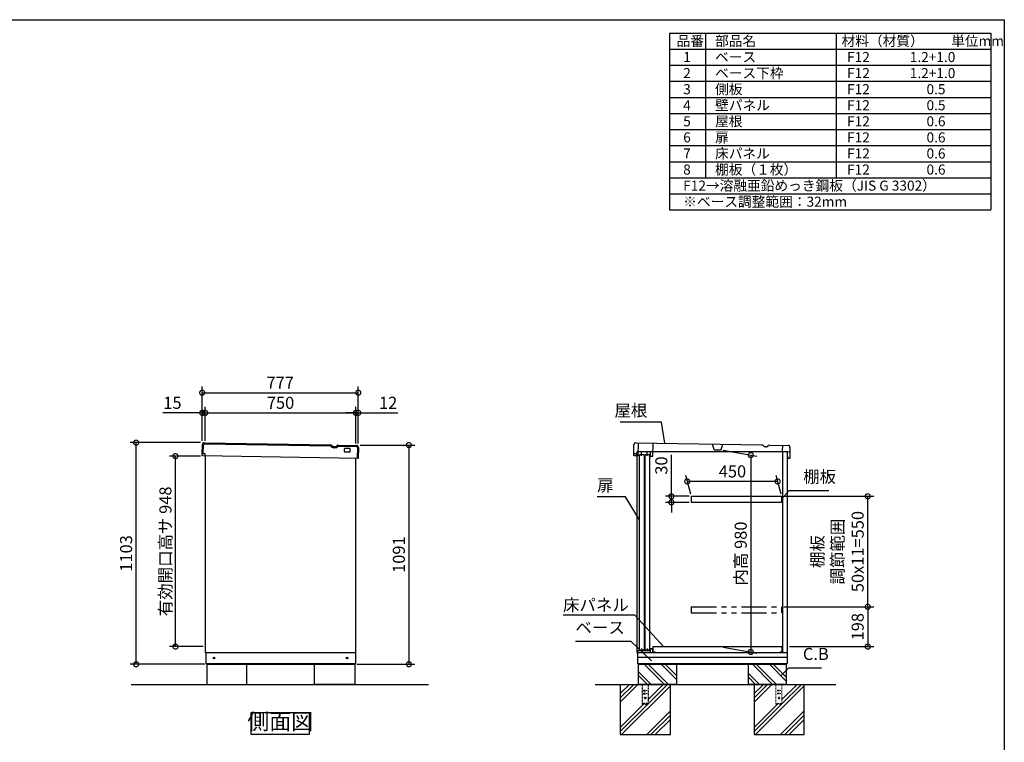
# Model space of a CAD drawing. Extents: x 70 to 8115, y 43 to 5705.
# Drawn here: x 3212 to 8114, y 2108 to 5705 of the extents above; entities that cross this region are included whole.
import ezdxf

# ---------------------------------------------------------------- set-up
doc = ezdxf.new("R2010")
doc.units = 0
doc.header["$LTSCALE"] = 20
doc.header["$PDMODE"] = 3
doc.header["$PDSIZE"] = 2
doc.linetypes.add('HIDDEN', pattern=[0.375, 0.25, -0.125])
doc.linetypes.add('PHANTOM', pattern=[2.5, 1.25, -0.25, 0.25, -0.25, 0.25, -0.25])
doc.layers.get('0').update_dxf_attribs({"linetype": 'CONTINUOUS'})
doc.layers.get('DEFPOINTS').update_dxf_attribs({"linetype": 'CONTINUOUS'})
for name, color, linetype in [('仕様書枠', 230, 'CONTINUOUS'), ('寸法', 4, 'CONTINUOUS'), ('想像線', 6, 'PHANTOM'), ('文字', 7, 'CONTINUOUS'), ('点線', 2, 'HIDDEN'), ('細線', 5, 'CONTINUOUS'), ('部品1', 7, 'CONTINUOUS'), ('Ｇ．Ｌ', 30, 'CONTINUOUS')]:
    doc.layers.add(name, color=color, linetype=linetype)
doc.styles.add('STYLE1', font='isocp.shx', dxfattribs={"bigfont": 'bigfont.shx'})
doc.dimstyles.new('INABA_S20G', dxfattribs={"dimscale": 20, "dimtxt": 3, "dimasz": 2.5, "dimexe": 1.5, "dimexo": 0.5, "dimgap": 1, "dimtad": 3, "dimdec": 1, "dimdsep": 46, "dimtxsty": 'STYLE1', "dimblk1": 'DOTSMALL', "dimblk2": 'DOTSMALL', "dimsah": 1, "dimcen": 0, "dimclrt": 7, "dimadec": 0, "dimazin": 0, "dimtfac": 1, "dimtdec": 4, "dimtix": 1, "dimtmove": 0, "dimatfit": 3, "dimldrblk": 'DOTSMALL', "dimfxl": 1, "dimtolj": 1, "dimtzin": 0, "dimarcsym": 0})

# ---------------------------------------------------------------- blocks, each defined once
blk = doc.blocks.new('_DOTSMALL')
at = {"color": 0, "linetype": 'ByBlock', "ltscale": 50, "const_width": 0.5}
blk.add_lwpolyline([(-0.0625, 0, 1), (0.0625, 0, 1)], format="xyb", close=True, dxfattribs=at)
blk = doc.blocks.new('*D17')
at = {"layer": 'DEFPOINTS', "color": 0, "ltscale": 50}
for p in [(6456.3, 3302.5), (6555.3, 3332.5), (6555.3, 3302.5)]:
    blk.add_point(p, dxfattribs=at)
at = {"layer": '寸法', "color": 0, "lineweight": -2, "ltscale": 50}
for p, q in [((6456.3, 3332.5), (6456.3, 3538.6)), ((6545.3, 3332.5), (6426.3, 3332.5)), ((6545.3, 3302.5), (6426.3, 3302.5)), ((6456.3, 3302.5), (6456.3, 3332.5)), ((6456.3, 3302.5), (6456.3, 3252.5))]:
    blk.add_line(p, q, dxfattribs=at)
at = {"layer": '寸法', "color": 0, "lineweight": -2, "ltscale": 50, "xscale": 50, "yscale": 50, "zscale": 50}
for p, rotation in [((6456.3, 3332.5), 270), ((6456.3, 3302.5), 90)]:
    blk.add_blockref('_DOTSMALL', p, dxfattribs=dict(at, rotation=rotation))
at = {"layer": '寸法', "color": 7, "ltscale": 50, "insert": (6406.3, 3485.6), "char_height": 60, "attachment_point": 5, "rotation": 90, "style": 'STYLE1'}
blk.add_mtext('\\A1;30', dxfattribs=at)
blk = doc.blocks.new('*D18')
at = {"layer": 'DEFPOINTS', "color": 0, "ltscale": 50}
for p in [(7005.3, 2782.5), (7034.3, 2584.5), (7433.6, 2584.5)]:
    blk.add_point(p, dxfattribs=at)
at = {"layer": '寸法', "color": 0, "lineweight": -2, "ltscale": 50}
for p, q in [((7015.3, 2782.5), (7463.6, 2782.5)), ((7433.6, 2782.5), (7433.6, 2584.5)), ((7044.3, 2584.5), (7463.6, 2584.5))]:
    blk.add_line(p, q, dxfattribs=at)
at = {"layer": '寸法', "color": 0, "lineweight": -2, "ltscale": 50, "xscale": 50, "yscale": 50, "zscale": 50}
for p, rotation in [((7433.6, 2782.5), 90), ((7433.6, 2584.5), 270)]:
    blk.add_blockref('_DOTSMALL', p, dxfattribs=dict(at, rotation=rotation))
at = {"layer": '寸法', "color": 7, "ltscale": 50, "insert": (7383.6, 2683.5), "char_height": 60, "attachment_point": 5, "rotation": 90, "style": 'STYLE1'}
blk.add_mtext('\\A1;198', dxfattribs=at)
blk = doc.blocks.new('*D19')
at = {"layer": 'DEFPOINTS', "color": 0, "ltscale": 50}
for p in [(7005.3, 3332.5), (7433.6, 3332.5), (7005.3, 2782.5)]:
    blk.add_point(p, dxfattribs=at)
at = {"layer": '寸法', "color": 0, "lineweight": -2, "ltscale": 50}
for p, q in [((7015.3, 3332.5), (7463.6, 3332.5)), ((7433.6, 2782.5), (7433.6, 3332.5)), ((7015.3, 2782.5), (7463.6, 2782.5))]:
    blk.add_line(p, q, dxfattribs=at)
at = {"layer": '寸法', "color": 0, "lineweight": -2, "ltscale": 50, "xscale": 50, "yscale": 50, "zscale": 50}
for p, rotation in [((7433.6, 3332.5), 90), ((7433.6, 2782.5), 270)]:
    blk.add_blockref('_DOTSMALL', p, dxfattribs=dict(at, rotation=rotation))
at = {"layer": '寸法', "color": 7, "ltscale": 50, "insert": (7283.6, 3057.5), "char_height": 60, "attachment_point": 5, "rotation": 90, "style": 'STYLE1'}
blk.add_mtext('\\A1;棚板\\P調節範囲\\P50x11=550', dxfattribs=at)
blk = doc.blocks.new('*D21')
at = {"layer": 'DEFPOINTS', "color": 0, "ltscale": 50}
for p in [(6703.9, 3563.8), (6703.9, 2583.8), (6851.4, 2557.8)]:
    blk.add_point(p, dxfattribs=at)
at = {"layer": '寸法', "color": 0, "lineweight": -2, "ltscale": 50}
for p, q in [((6713.9, 3562.1), (6881.4, 3532.5)), ((6851.4, 3537.8), (6851.4, 2557.8)), ((6713.9, 2582.1), (6881.4, 2552.6))]:
    blk.add_line(p, q, dxfattribs=at)
at = {"layer": '寸法', "color": 0, "lineweight": -2, "ltscale": 50, "xscale": 50, "yscale": 50, "zscale": 50}
for p, rotation in [((6851.4, 3537.8), 90), ((6851.4, 2557.8), 270)]:
    blk.add_blockref('_DOTSMALL', p, dxfattribs=dict(at, rotation=rotation))
at = {"layer": '寸法', "color": 7, "ltscale": 50, "insert": (6801.4, 3047.8), "char_height": 60, "attachment_point": 5, "rotation": 90, "style": 'STYLE1'}
blk.add_mtext('\\A1;内高 980', dxfattribs=at)
blk = doc.blocks.new('*D50')
at = {"layer": 'DEFPOINTS', "color": 0, "ltscale": 50}
for p in [(6535.4, 3406.6), (6555.3, 3332.5), (7005.3, 3332.5)]:
    blk.add_point(p, dxfattribs=at)
at = {"layer": '寸法', "color": 0, "lineweight": -2, "ltscale": 50}
for p, q in [((6552.6, 3342.5), (6527.4, 3436.6)), ((7002.6, 3342.5), (6977.4, 3436.6)), ((6985.4, 3406.6), (6535.4, 3406.6))]:
    blk.add_line(p, q, dxfattribs=at)
at = {"layer": '寸法', "color": 0, "lineweight": -2, "ltscale": 50, "xscale": 50, "yscale": 50, "zscale": 50, "rotation": 180}
blk.add_blockref('_DOTSMALL', (6535.4, 3406.6), dxfattribs=at)
at = {"layer": '寸法', "color": 0, "lineweight": -2, "ltscale": 50, "xscale": 50, "yscale": 50, "zscale": 50}
blk.add_blockref('_DOTSMALL', (6985.4, 3406.6), dxfattribs=at)
at = {"layer": '寸法', "color": 7, "ltscale": 50, "insert": (6760.4, 3456.6), "char_height": 60, "attachment_point": 5, "style": 'STYLE1'}
blk.add_mtext('\\A1;450', dxfattribs=at)
blk = doc.blocks.new('*D54')
at = {"layer": 'DEFPOINTS', "color": 0, "ltscale": 50}
for p in [(4897.6, 3848.3), (4120.6, 3641.3), (4897.6, 3641.3)]:
    blk.add_point(p, dxfattribs=at)
at = {"layer": '寸法', "color": 0, "lineweight": -2, "ltscale": 50}
for p, q in [((4120.6, 3651.3), (4120.6, 3878.3)), ((4897.6, 3651.3), (4897.6, 3878.3)), ((4120.6, 3848.3), (4897.6, 3848.3))]:
    blk.add_line(p, q, dxfattribs=at)
at = {"layer": '寸法', "color": 0, "lineweight": -2, "ltscale": 50, "xscale": 50, "yscale": 50, "zscale": 50, "rotation": 180}
blk.add_blockref('_DOTSMALL', (4120.6, 3848.3), dxfattribs=at)
at = {"layer": '寸法', "color": 0, "lineweight": -2, "ltscale": 50, "xscale": 50, "yscale": 50, "zscale": 50}
blk.add_blockref('_DOTSMALL', (4897.6, 3848.3), dxfattribs=at)
at = {"layer": '寸法', "color": 7, "ltscale": 50, "insert": (4509.1, 3898.3), "char_height": 60, "attachment_point": 5, "style": 'STYLE1'}
blk.add_mtext('\\A1;777', dxfattribs=at)
blk = doc.blocks.new('*D55')
at = {"layer": 'DEFPOINTS', "color": 0, "ltscale": 50}
for p in [(4120.6, 3747.9), (4120.6, 3599.2), (4135.6, 3599.2)]:
    blk.add_point(p, dxfattribs=at)
at = {"layer": '寸法', "color": 0, "lineweight": -2, "ltscale": 50}
for p, q in [((4120.6, 3609.2), (4120.6, 3777.9)), ((4135.6, 3609.2), (4135.6, 3777.9)), ((4120.6, 3747.9), (3924.1, 3747.9)), ((4135.6, 3747.9), (4120.6, 3747.9)), ((4135.6, 3747.9), (4185.6, 3747.9))]:
    blk.add_line(p, q, dxfattribs=at)
at = {"layer": '寸法', "color": 0, "lineweight": -2, "ltscale": 50, "xscale": 50, "yscale": 50, "zscale": 50}
blk.add_blockref('_DOTSMALL', (4120.6, 3747.9), dxfattribs=at)
at = {"layer": '寸法', "color": 0, "lineweight": -2, "ltscale": 50, "xscale": 50, "yscale": 50, "zscale": 50, "rotation": 180}
blk.add_blockref('_DOTSMALL', (4135.6, 3747.9), dxfattribs=at)
at = {"layer": '寸法', "color": 7, "ltscale": 50, "insert": (3972.4, 3797.9), "char_height": 60, "attachment_point": 5, "style": 'STYLE1'}
blk.add_mtext('\\A1;15', dxfattribs=at)
blk = doc.blocks.new('*D56')
at = {"layer": 'DEFPOINTS', "color": 0, "ltscale": 50}
for p in [(4897.6, 3747.9), (4885.6, 3586.1), (4897.6, 3586.1)]:
    blk.add_point(p, dxfattribs=at)
at = {"layer": '寸法', "color": 0, "lineweight": -2, "ltscale": 50}
for p, q in [((4885.6, 3596.1), (4885.6, 3777.9)), ((4897.6, 3596.1), (4897.6, 3777.9)), ((4885.6, 3747.9), (4835.6, 3747.9)), ((4885.6, 3747.9), (4897.6, 3747.9)), ((4897.6, 3747.9), (5095.2, 3747.9))]:
    blk.add_line(p, q, dxfattribs=at)
at = {"layer": '寸法', "color": 0, "lineweight": -2, "ltscale": 50, "xscale": 50, "yscale": 50, "zscale": 50}
blk.add_blockref('_DOTSMALL', (4885.6, 3747.9), dxfattribs=at)
at = {"layer": '寸法', "color": 0, "lineweight": -2, "ltscale": 50, "xscale": 50, "yscale": 50, "zscale": 50, "rotation": 180}
blk.add_blockref('_DOTSMALL', (4897.6, 3747.9), dxfattribs=at)
at = {"layer": '寸法', "color": 7, "ltscale": 50, "insert": (5046.4, 3797.9), "char_height": 60, "attachment_point": 5, "style": 'STYLE1'}
blk.add_mtext('\\A1;12', dxfattribs=at)
blk = doc.blocks.new('*D57')
at = {"layer": 'DEFPOINTS', "color": 0, "ltscale": 50}
for p in [(4885.6, 3747.9), (4135.6, 3599.2), (4885.6, 3586.1)]:
    blk.add_point(p, dxfattribs=at)
at = {"layer": '寸法', "color": 0, "lineweight": -2, "ltscale": 50}
for p, q in [((4135.6, 3609.2), (4135.6, 3777.9)), ((4885.6, 3596.1), (4885.6, 3777.9)), ((4135.6, 3747.9), (4885.6, 3747.9))]:
    blk.add_line(p, q, dxfattribs=at)
at = {"layer": '寸法', "color": 0, "lineweight": -2, "ltscale": 50, "xscale": 50, "yscale": 50, "zscale": 50, "rotation": 180}
blk.add_blockref('_DOTSMALL', (4135.6, 3747.9), dxfattribs=at)
at = {"layer": '寸法', "color": 0, "lineweight": -2, "ltscale": 50, "xscale": 50, "yscale": 50, "zscale": 50}
blk.add_blockref('_DOTSMALL', (4885.6, 3747.9), dxfattribs=at)
at = {"layer": '寸法', "color": 7, "ltscale": 50, "insert": (4510.6, 3797.9), "char_height": 60, "attachment_point": 5, "style": 'STYLE1'}
blk.add_mtext('\\A1;750', dxfattribs=at)
blk = doc.blocks.new('*D58')
at = {"layer": 'DEFPOINTS', "color": 0, "ltscale": 50}
for p in [(4897.6, 3587.6), (4880, 2496.5), (5149.6, 2496.5)]:
    blk.add_point(p, dxfattribs=at)
at = {"layer": '寸法', "color": 0, "lineweight": -2, "ltscale": 50}
for p, q in [((4907.6, 3587.6), (5179.6, 3587.6)), ((5149.6, 3587.6), (5149.6, 2496.5)), ((4890, 2496.5), (5179.6, 2496.5))]:
    blk.add_line(p, q, dxfattribs=at)
at = {"layer": '寸法', "color": 0, "lineweight": -2, "ltscale": 50, "xscale": 50, "yscale": 50, "zscale": 50}
for p, rotation in [((5149.6, 3587.6), 90), ((5149.6, 2496.5), 270)]:
    blk.add_blockref('_DOTSMALL', p, dxfattribs=dict(at, rotation=rotation))
at = {"layer": '寸法', "color": 7, "ltscale": 50, "insert": (5099.6, 3042.1), "char_height": 60, "attachment_point": 5, "rotation": 90, "style": 'STYLE1'}
blk.add_mtext('\\A1;1091', dxfattribs=at)
blk = doc.blocks.new('*D59')
at = {"layer": 'DEFPOINTS', "color": 0, "ltscale": 50}
for p in [(3791.9, 3599.6), (4121.7, 3599.6), (4143, 2496.5)]:
    blk.add_point(p, dxfattribs=at)
at = {"layer": '寸法', "color": 0, "lineweight": -2, "ltscale": 50}
for p, q in [((4111.7, 3599.6), (3761.9, 3599.6)), ((3791.9, 2496.5), (3791.9, 3599.6)), ((4133, 2496.5), (3761.9, 2496.5))]:
    blk.add_line(p, q, dxfattribs=at)
at = {"layer": '寸法', "color": 0, "lineweight": -2, "ltscale": 50, "xscale": 50, "yscale": 50, "zscale": 50}
for p, rotation in [((3791.9, 3599.6), 90), ((3791.9, 2496.5), 270)]:
    blk.add_blockref('_DOTSMALL', p, dxfattribs=dict(at, rotation=rotation))
at = {"layer": '寸法', "color": 7, "ltscale": 50, "insert": (3741.9, 3048.1), "char_height": 60, "attachment_point": 5, "rotation": 90, "style": 'STYLE1'}
blk.add_mtext('\\A1;1103', dxfattribs=at)
blk = doc.blocks.new('*D60')
at = {"layer": 'DEFPOINTS', "color": 0, "ltscale": 50}
for p in [(3987.6, 3532.5), (4121.7, 3532.5), (4136, 2584.5)]:
    blk.add_point(p, dxfattribs=at)
at = {"layer": '寸法', "color": 0, "lineweight": -2, "ltscale": 50}
for p, q in [((4111.7, 3532.5), (3957.6, 3532.5)), ((3987.6, 2584.5), (3987.6, 3532.5)), ((4126, 2584.5), (3957.6, 2584.5))]:
    blk.add_line(p, q, dxfattribs=at)
at = {"layer": '寸法', "color": 0, "lineweight": -2, "ltscale": 50, "xscale": 50, "yscale": 50, "zscale": 50}
for p, rotation in [((3987.6, 3532.5), 90), ((3987.6, 2584.5), 270)]:
    blk.add_blockref('_DOTSMALL', p, dxfattribs=dict(at, rotation=rotation))
at = {"layer": '寸法', "color": 7, "ltscale": 50, "insert": (3937.6, 3058.5), "char_height": 60, "attachment_point": 5, "rotation": 90, "style": 'STYLE1'}
blk.add_mtext('\\A1;有効開口高サ 948', dxfattribs=at)

msp = doc.modelspace()

# ---------------------------------------------------------------- linework, layer by layer
at = {"layer": '仕様書枠', "ltscale": 50}
for p, q in [((70, 5704.8), (8113.6, 5704.8)), ((8113.6, 5704.8), (8113.6, 152)), ((6446.93, 5638.13), (8046.93, 5638.13)), ((6446.93, 5638.13), (6446.93, 4758.13)), ((6626.93, 5638.13), (6626.93, 4918.13)), ((7276.93, 5638.13), (7276.93, 4918.13)), ((8046.93, 5638.13), (8046.93, 4758.13)), ((6446.93, 5558.13), (8046.93, 5558.13)), ((6446.93, 5478.13), (8046.93, 5478.13)), ((6446.93, 5398.13), (8046.93, 5398.13)), ((6446.93, 5318.13), (8046.93, 5318.13)), ((6446.93, 5238.13), (8046.93, 5238.13)), ((6446.93, 5158.13), (8046.93, 5158.13)), ((6446.93, 5078.13), (8046.93, 5078.13)), ((6446.93, 4998.13), (8046.93, 4998.13)), ((6446.93, 4918.13), (8046.93, 4918.13)), ((6446.93, 4838.13), (8046.93, 4838.13)), ((6446.93, 4758.13), (8046.93, 4758.13))]:
    msp.add_line(p, q, dxfattribs=at)
at = {"layer": '想像線', "ltscale": 5}
for p, q in [((6555.27, 2782.55), (7005.27, 2782.55)), ((6555.27, 2782.55), (6555.27, 2752.55)), ((6555.27, 2752.55), (7005.27, 2752.55)), ((7005.27, 2782.55), (7005.27, 2752.55))]:
    msp.add_line(p, q, dxfattribs=at)
at = {"layer": '文字', "ltscale": 50}
msp.add_line((7010.28, 2554.55), (7010.28, 3554.55), dxfattribs=at)
at = {"layer": '点線', "ltscale": 2}
for p, q in [((6310.27, 2396.55), (6310.27, 2298.55)), ((6317.77, 2367.55), (6317.77, 2364.55)), ((6317.77, 2367.55), (6332.77, 2367.55)), ((6317.77, 2364.55), (6332.77, 2364.55)), ((6332.77, 2367.55), (6332.77, 2364.55)), ((6340.27, 2396.55), (6340.27, 2298.55)), ((6317.77, 2352.55), (6317.77, 2349.55)), ((6317.77, 2352.55), (6332.77, 2352.55)), ((6317.77, 2349.55), (6332.77, 2349.55)), ((6332.77, 2352.55), (6332.77, 2349.55)), ((6340.27, 2300.85), (6310.27, 2300.85)), ((6310.27, 2298.55), (6340.27, 2298.55))]:
    msp.add_line(p, q, dxfattribs=at)
at = {"layer": '点線', "lineweight": 5, "ltscale": 2}
for p, q in [((6976.77, 2396.55), (6976.77, 2298.55)), ((6984.27, 2367.55), (6999.27, 2367.55)), ((6984.27, 2367.55), (6984.27, 2364.55)), ((6984.27, 2364.55), (6999.27, 2364.55)), ((6999.27, 2367.55), (6999.27, 2364.55)), ((7006.77, 2396.55), (7006.77, 2298.55)), ((6984.27, 2352.55), (6999.27, 2352.55)), ((6984.27, 2352.55), (6984.27, 2349.55)), ((6984.27, 2349.55), (6999.27, 2349.55)), ((6999.27, 2352.55), (6999.27, 2349.55)), ((7006.77, 2300.85), (6976.77, 2300.85)), ((6976.77, 2298.55), (7006.77, 2298.55))]:
    msp.add_line(p, q, dxfattribs=at)
at = {"layer": '点線', "ltscale": 2}
msp.add_circle((6325.27, 2329.05), 4, dxfattribs=at)
at = {"layer": '点線', "lineweight": 5, "ltscale": 2}
msp.add_circle((6991.77, 2329.05), 4, dxfattribs=at)
at = {"layer": '細線', "ltscale": 20}
for p, q in [((4125.7, 3544.31), (4126.49, 3589.31)), ((4131.58, 3594.22), (4760.03, 3583.25)), ((4796.95, 3582.61), (4888.46, 3581.01)), ((4781.67, 3574.17), (4774.98, 3574.29)), ((4893.37, 3575.92), (4892.41, 3520.93))]:
    msp.add_line(p, q, dxfattribs=at)
at = {"layer": '細線'}
for p, q in [((6355.79, 2396.55), (6291.27, 2461.07)), ((6421.49, 2396.55), (6321.49, 2496.55)), ((6438.27, 2398.59), (6340.32, 2496.55)), ((6481.27, 2421.28), (6406.01, 2496.55)), ((6481.27, 2440.11), (6424.84, 2496.55)), ((6894.29, 2396.55), (6838.27, 2452.57)), ((6959.99, 2396.55), (6859.99, 2496.55)), ((6978.82, 2396.55), (6878.82, 2496.55)), ((7028.27, 2412.78), (6944.51, 2496.55)), ((7028.27, 2431.61), (6963.34, 2496.55)), ((6336.97, 2396.55), (6291.27, 2442.24)), ((6875.47, 2396.55), (6838.27, 2433.74))]:
    msp.add_line(p, q, dxfattribs=at)
at = {"layer": '細線', "ltscale": 50}
for p, q in [((6290.04, 2396.55), (6201.27, 2307.78)), ((6268.82, 2396.55), (6201.27, 2329)), ((6247.61, 2396.55), (6201.27, 2350.21)), ((6451.27, 2389.87), (6207.95, 2146.55)), ((6415.52, 2396.55), (6340.27, 2321.3)), ((6436.74, 2396.55), (6340.27, 2300.08)), ((6914.11, 2396.55), (6867.77, 2350.21)), ((6935.32, 2396.55), (6867.77, 2329)), ((6956.54, 2396.55), (6867.77, 2307.78)), ((7117.77, 2389.87), (6874.45, 2146.55)), ((7103.24, 2396.55), (7006.77, 2300.08)), ((7082.02, 2396.55), (7006.77, 2321.3)), ((6338.74, 2298.55), (6201.27, 2161.08)), ((6317.52, 2298.55), (6201.27, 2182.3)), ((6451.27, 2264.38), (6333.44, 2146.55)), ((6984.02, 2298.55), (6867.77, 2182.3)), ((7005.24, 2298.55), (6867.77, 2161.08)), ((7117.77, 2264.38), (6999.94, 2146.55)), ((6451.27, 2243.17), (6354.65, 2146.55)), ((6451.27, 2221.96), (6375.87, 2146.55)), ((7117.77, 2243.17), (7021.15, 2146.55)), ((7117.77, 2221.96), (7042.37, 2146.55))]:
    msp.add_line(p, q, dxfattribs=at)
at = {"layer": '細線', "ltscale": 20}
for centre, radius, start, end in [((4131.49, 3589.22), 5, 89, 179), ((4760.01, 3582.25), 1, 29.18934, 89.00013), ((4775.29, 3590.78), 16.5, 209.18934, 269.00013), ((4781.96, 3590.67), 16.5, 268.99987, 328.81066), ((4796.93, 3581.61), 1, 88.99987, 148.81066), ((4888.37, 3576.01), 5, 359, 89)]:
    msp.add_arc(centre, radius, start, end, dxfattribs=at)
at = {"layer": '部品1', "ltscale": 50}
for p, q in [((4120.7, 3544.4), (4121.49, 3589.39)), ((4131.66, 3599.22), (4760.11, 3588.25)), ((4797.03, 3587.6), (4888.55, 3586.01)), ((6268.98, 3544.4), (6269.77, 3589.39)), ((6279.94, 3599.22), (6908.39, 3588.25)), ((6945.31, 3587.6), (7036.82, 3586.01)), ((4135.2, 3544.15), (4120.7, 3544.4)), ((4121.07, 3536.41), (4121.2, 3544.39)), ((4124.53, 3534.33), (4121.07, 3536.41)), ((4897.41, 3520.84), (4124.53, 3534.33)), ((4135.03, 3534.15), (4135.2, 3544.15)), ((4136, 3534.13), (4136, 2554.55)), ((4829, 3555.04), (4829.24, 3569.04)), ((4854.96, 3552.59), (4830.96, 3553.01)), ((4855.27, 3570.59), (4831.28, 3571)), ((4856.99, 3554.55), (4857.24, 3568.55)), ((4898.37, 3575.83), (4897.41, 3520.84)), ((6283.48, 3544.15), (6268.98, 3544.4)), ((6269.34, 3536.41), (6269.48, 3544.39)), ((6272.8, 3534.33), (6269.34, 3536.41)), ((6291.3, 3534.01), (6272.8, 3534.33)), ((6283.3, 3534.15), (6283.48, 3544.15)), ((6284.27, 3534.13), (6284.27, 2554.55)), ((6319.98, 3538.92), (6297.98, 3538.92)), ((6297.98, 2567.42), (6297.98, 3538.92)), ((6319.98, 3538.92), (6319.98, 2567.42)), ((6347.98, 3538.92), (6325.98, 3538.92)), ((6325.98, 2567.42), (6325.98, 3538.92)), ((6347.98, 3538.92), (6347.98, 2567.42)), ((6351.79, 3532.95), (6363.79, 3532.75)), ((7034.27, 2554.55), (7034.27, 3554.55)), ((7046.65, 3575.83), (7045.69, 3520.84)), ((4886, 2554.55), (4886, 3521.04)), ((7035.87, 3529.06), (7035.69, 3521.06)), ((7045.69, 3520.84), (7035.69, 3521.06)), ((4136, 2554.55), (4886, 2554.55)), ((4139, 2554.55), (4139, 2499.55)), ((4884, 2554.55), (4884, 2499.55)), ((6284.27, 2554.55), (7034.27, 2554.55)), ((6287.27, 2554.55), (6287.27, 2499.55)), ((6319.98, 2567.42), (6297.98, 2567.42)), ((6347.98, 2567.42), (6325.98, 2567.42)), ((7032.27, 2554.55), (7032.27, 2499.55)), ((7032.27, 2530.55), (6287.27, 2530.55)), ((4139, 2499.55), (4884, 2499.55)), ((4143, 2499.55), (4143, 2496.55)), ((4143, 2496.55), (4880, 2496.55)), ((4143, 2496.55), (4143, 2396.55)), ((4343, 2396.55), (4343, 2496.55)), ((4680, 2396.55), (4680, 2496.55)), ((4880, 2499.55), (4880, 2496.55)), ((4880, 2496.55), (4880, 2396.55)), ((6287.27, 2499.55), (7032.27, 2499.55)), ((6291.27, 2499.55), (6291.27, 2496.55)), ((6291.27, 2496.55), (7028.27, 2496.55)), ((6291.27, 2496.55), (6291.27, 2396.55)), ((6481.27, 2496.55), (6481.27, 2396.55)), ((6838.27, 2496.55), (6838.27, 2396.55)), ((7028.27, 2499.55), (7028.27, 2496.55)), ((7028.27, 2496.55), (7028.27, 2396.55)), ((4143, 2396.55), (4343, 2396.55)), ((4880, 2396.55), (4680, 2396.55)), ((6201.27, 2396.55), (6201.27, 2146.55)), ((6481.27, 2396.55), (6291.27, 2396.55)), ((6481.27, 2396.55), (6291.27, 2396.55)), ((6451.27, 2146.55), (6451.27, 2396.55)), ((7028.27, 2396.55), (6838.27, 2396.55)), ((7028.27, 2396.55), (6838.27, 2396.55)), ((6867.77, 2396.55), (6867.77, 2146.55)), ((7117.77, 2146.55), (7117.77, 2396.55)), ((6201.27, 2146.55), (6451.27, 2146.55)), ((6867.77, 2146.55), (7117.77, 2146.55))]:
    msp.add_line(p, q, dxfattribs=at)
at = {"layer": '部品1', "ltscale": 2}
for p, q in [((4781.76, 3579.17), (4775.07, 3579.29)), ((6291.3, 3534.01), (6292.44, 3599)), ((6363.79, 3532.75), (6364.93, 3597.74)), ((6668.89, 3564.43), (6660.93, 3592.57)), ((6703.89, 3563.81), (6712.83, 3591.66)), ((6930.03, 3579.17), (6923.34, 3579.29)), ((7008.83, 3586.5), (7008.28, 3555)), ((7034.27, 3554.55), (6284.27, 3554.55)), ((6284.27, 3554.55), (6284.27, 3534.13)), ((6291.68, 3555.51), (6352.17, 3554.45)), ((6307.8, 3533.72), (6308.17, 3555.22)), ((6335.8, 3533.23), (6336.17, 3554.73)), ((6351.79, 3532.95), (6352.17, 3554.45)), ((6668.89, 3564.43), (6703.89, 3563.81)), ((7008.28, 3555), (7046.27, 3554.34)), ((6555.27, 3332.55), (6555.27, 3302.55)), ((7005.27, 3332.55), (7005.27, 3302.55)), ((6288.27, 2561.55), (6293.27, 2564.55)), ((6288.27, 2554.55), (6288.27, 2561.55)), ((6293.27, 2564.55), (6351.27, 2564.55)), ((6308.77, 2564.55), (6308.77, 2575.05)), ((6336.77, 2564.55), (6336.77, 2575.05)), ((6351.27, 2574.55), (6364.27, 2574.55)), ((6351.27, 2564.55), (6351.27, 2574.55)), ((6352.27, 2554.55), (6352.27, 2573.55)), ((6352.27, 2573.55), (6363.27, 2573.55)), ((6363.27, 2554.55), (6363.27, 2573.55)), ((6364.27, 2570.55), (6364.27, 2574.55)), ((6365.27, 2584.55), (7006.77, 2584.55)), ((6365.27, 2554.55), (6365.27, 2584.55)), ((6372.27, 2554.55), (6365.27, 2554.55)), ((6372.27, 2559.55), (6372.27, 2554.55)), ((6999.77, 2554.55), (6999.77, 2559.55)), ((7006.77, 2554.55), (6999.77, 2554.55)), ((7006.77, 2584.55), (7006.77, 2554.55)), ((7007.77, 2560.55), (7007.77, 2554.55))]:
    msp.add_line(p, q, dxfattribs=at)
at = {"layer": '部品1', "ltscale": 5}
for p, q in [((6555.27, 3332.55), (7005.27, 3332.55)), ((6555.27, 3302.55), (7005.27, 3302.55))]:
    msp.add_line(p, q, dxfattribs=at)
at = {"layer": '部品1', "ltscale": 50}
msp.add_lwpolyline([(4364.79, 2256.12), (4653.41, 2256.12), (4653.41, 2146.55), (4364.79, 2146.55)], close=True, dxfattribs=at)
for centre in [(4179, 2527.55), (4842, 2527.55)]:
    msp.add_circle(centre, 4, dxfattribs=at)
for centre, radius, start, end in [((4131.49, 3589.22), 10, 89, 179), ((4888.37, 3576.01), 10, 359, 89), ((6279.76, 3589.22), 10, 89, 179), ((7036.65, 3576.01), 10, 359, 89), ((4831, 3555.01), 2, 179, 269), ((4831.24, 3569), 2, 89, 179), ((4854.99, 3554.59), 2, 269, 359), ((4855.24, 3568.59), 2, 359, 89)]:
    msp.add_arc(centre, radius, start, end, dxfattribs=at)
at = {"layer": '部品1', "ltscale": 2}
for centre, radius, start, end in [((4760.01, 3582.25), 6, 29.18934, 89.00013), ((4775.29, 3590.78), 11.5, 209.18934, 269.00013), ((4781.96, 3590.67), 11.5, 268.99987, 328.81066), ((4796.93, 3581.61), 6, 88.99987, 148.81066), ((6908.28, 3582.25), 6, 29.18934, 89.00013), ((6923.56, 3590.78), 11.5, 209.18934, 269.00013), ((6930.23, 3590.67), 11.5, 268.99987, 328.81066), ((6945.21, 3581.61), 6, 88.99987, 148.81066)]:
    msp.add_arc(centre, radius, start, end, dxfattribs=at)
at = {"layer": 'Ｇ．Ｌ', "ltscale": 50}
for p, q in [((3767.77, 2396.55), (5246.75, 2396.55)), ((6076.56, 2396.55), (7274.6, 2396.55))]:
    msp.add_line(p, q, dxfattribs=at)

# ---------------------------------------------------------------- texts
at = {"layer": '寸法', "color": 7, "ltscale": 50, "char_height": 60, "style": 'STYLE1'}
for s, insert, attachment_point in [('屋根', (6336.55, 3751.99), 6), ('棚板', (7112.52, 3381.74), 7), ('扉', (6086.63, 3380.04), 4), ('\\A1;床パネル', (5916.8, 2761.7), 7), ('ベース', (5978.72, 2630.02), 7), ('C.B', (7111.02, 2499.11), 7)]:
    msp.add_mtext(s, dxfattribs=dict(at, insert=insert, attachment_point=attachment_point))
at = {"layer": '文字', "color": 7, "ltscale": 50, "style": 'STYLE1'}
for s, p in [('品番', (6482.13, 5573.94)), ('部品名', (6673.76, 5573.94)), ('材料（材質）\u3000\u3000単位mm', (7303.46, 5573.94)), ('1', (6515.04, 5493.94)), ('ベース', (6673.76, 5493.94)), ('F12             1.2+1.0', (7330.84, 5493.94)), ('2', (6515.04, 5413.94)), ('ベース下枠', (6673.76, 5413.94)), ('F12             1.2+1.0', (7330.84, 5413.94)), ('3', (6515.04, 5333.94)), ('側板', (6673.76, 5333.94)), ('F12             \u3000 0.5', (7330.84, 5333.94)), ('4', (6515.04, 5253.94)), ('壁パネル', (6673.76, 5253.94)), ('F12             \u3000 0.5', (7330.84, 5253.94)), ('5', (6515.04, 5173.94)), ('屋根', (6673.76, 5173.94)), ('F12             \u3000 0.6', (7330.84, 5173.94)), ('扉', (6673.76, 5093.94)), ('6', (6515.04, 5093.94)), ('F12             \u3000 0.6', (7330.84, 5093.94)), ('7', (6515.04, 5013.94)), ('床パネル', (6673.76, 5013.94)), ('F12             \u3000 0.6', (7330.84, 5013.94)), ('8', (6515.04, 4933.94)), ('棚板（１枚）', (6673.76, 4933.94)), ('F12             \u3000 0.6', (7330.84, 4933.94)), ('F12→溶融亜鉛めっき鋼板（JIS G 3302）', (6515.04, 4853.94)), ('※ベース調整範囲：32mm', (6515.04, 4773.94))]:
    msp.add_text(s, height=50, dxfattribs=at).set_placement(p)
at = {"layer": '部品1', "color": 7, "ltscale": 50, "insert": (4509.1, 2201.34), "char_height": 80, "attachment_point": 5, "style": 'STYLE1'}
msp.add_mtext('側面図', dxfattribs=at)

# ---------------------------------------------------------------- dimensions: what is measured, and where the dimension line sits
at = {"layer": '寸法', "ltscale": 50}
for base, p1, p2, picture, middle in [((4897.6, 3848.32), (4120.6, 3641.33), (4897.6, 3641.33), '*D54', (4509.1, 3898.32)), ((4120.6, 3747.92), (4135.6, 3599.15), (4120.6, 3599.15), '*D55', (3972.36, 3797.92)), ((4885.6, 3747.92), (4135.6, 3599.15), (4885.6, 3586.06), '*D57', (4510.6, 3797.92)), ((4897.6, 3747.92), (4885.6, 3586.06), (4897.6, 3586.06), '*D56', (5046.4, 3797.93)), ((6535.44, 3406.58), (7005.27, 3332.55), (6555.27, 3332.55), '*D50', (6760.44, 3456.58))]:
    dim = msp.add_linear_dim(base=base, p1=p1, p2=p2, dimstyle='INABA_S20G', override={"dimtdec": 1, "dimtix": 0}, dxfattribs=at)
    dim.commit()
    dim.dimension.update_dxf_attribs({"geometry": picture, "text_midpoint": middle})
dim = msp.add_linear_dim(base=(3791.88, 3599.59), p1=(4143, 2496.55), p2=(4121.66, 3599.59), angle=90, dimstyle='INABA_S20G', dxfattribs=at)
dim.commit()
dim.dimension.update_dxf_attribs({"geometry": '*D59', "text_midpoint": (3741.88, 3048.07)})
for base, p1, p2, picture, middle in [((5149.62, 2496.55), (4897.6, 3587.56), (4880, 2496.55), '*D58', (5099.62, 3042.05)), ((7433.57, 2584.55), (7005.27, 2782.55), (7034.27, 2584.55), '*D18', (7383.57, 2683.55))]:
    dim = msp.add_linear_dim(base=base, p1=p1, p2=p2, angle=90, dimstyle='INABA_S20G', override={"dimtdec": 1, "dimtix": 0}, dxfattribs=at)
    dim.commit()
    dim.dimension.update_dxf_attribs({"geometry": picture, "text_midpoint": middle})
dim = msp.add_linear_dim(base=(3987.59, 3532.55), p1=(4136, 2584.55), p2=(4121.66, 3532.55), angle=90, text='有効開口高サ <>', dimstyle='INABA_S20G', dxfattribs=at)
dim.commit()
dim.dimension.update_dxf_attribs({"geometry": '*D60', "text_midpoint": (3937.59, 3058.55)})
dim = msp.add_linear_dim(base=(6456.3, 3302.55), p1=(6555.27, 3332.55), p2=(6555.27, 3302.55), angle=90, dimstyle='INABA_S20G', dxfattribs=at)
dim.commit()
dim.dimension.update_dxf_attribs({"geometry": '*D17', "text_midpoint": (6456.3, 3485.57), "dimtype": 160})
for base, p1, p2, text, picture, middle in [((6851.36, 2557.85), (6703.89, 3563.81), (6703.89, 2583.85), '内高 <>', '*D21', (6801.36, 3047.83)), ((7433.57, 3332.55), (7005.27, 2782.55), (7005.27, 3332.55), '棚板\\P調節範囲\\P50x11=<>', '*D19', (7283.57, 3057.55))]:
    dim = msp.add_linear_dim(base=base, p1=p1, p2=p2, angle=90, text=text, dimstyle='INABA_S20G', override={"dimtdec": 1, "dimtix": 0}, dxfattribs=at)
    dim.commit()
    dim.dimension.update_dxf_attribs({"geometry": picture, "text_midpoint": middle})

# ---------------------------------------------------------------- leaders
at = {"layer": '寸法', "ltscale": 50, "has_arrowhead": 0, "annotation_type": 0, "has_hookline": 1}
for points, hookline_direction, text_width in [([(6424.1, 3596.46), (6406.55, 3701.99), (6356.55, 3701.99)], 1, 136), ([(7005.27, 3317.55), (7042.52, 3361.74), (7092.52, 3361.74)], 0, 128), ([(6297.66, 3215.25), (6228.63, 3330.04), (6178.63, 3330.04)], 1, 72), ([(6417.48, 2584.55), (6274.8, 2741.7), (6224.8, 2741.7)], 1, 288), ([(6356.7, 2514.22), (6255.72, 2610.02), (6205.72, 2610.02)], 1, 207), ([(7001.41, 2438.14), (7041.02, 2479.11), (7091.02, 2479.11)], 0, 92.8)]:
    msp.add_leader(points, dimstyle='INABA_S20G', override={"dimtdec": 1, "dimtix": 0}, dxfattribs=dict(at, hookline_direction=hookline_direction, text_width=text_width))

doc.saveas('drawing.dxf')
